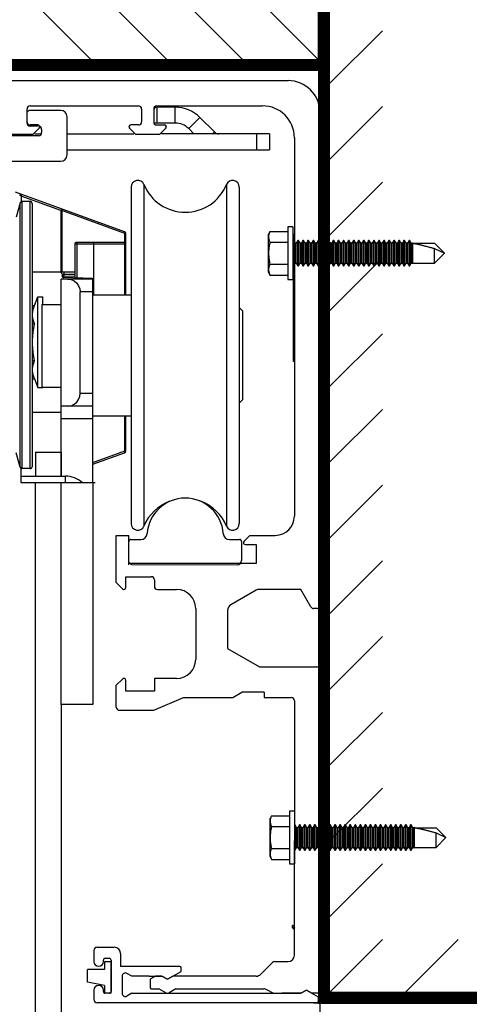
# Model space of a CAD drawing. Extents: x 38.8 to 73.8, y -26.6 to -4.6.
# Drawn here: x 60.4 to 61.8, y -10.5 to -7.5 of the extents above; entities that cross this region are included whole.
import ezdxf

# ---------------------------------------------------------------- set-up
doc = ezdxf.new("R2010")
doc.units = 0
doc.header["$MEASUREMENT"] = 0
doc.layers.get('0').update_dxf_attribs({"linetype": 'CONTINUOUS'})
doc.layers.get('DEFPOINTS').update_dxf_attribs({"linetype": 'CONTINUOUS'})
for name, color, linetype in [('JTBE', 7, 'CONTINUOUS'), ('NOTES', 6, 'CONTINUOUS'), ('OFPVT', 7, 'CONTINUOUS'), ('TRIMCAP', 1, 'CONTINUOUS'), ('vinyl', 2, 'CONTINUOUS')]:
    doc.layers.add(name, color=color, linetype=linetype)
doc.dimstyles.get("Standard").update_dxf_attribs({"dimtxt": 0.18, "dimasz": 0.18, "dimexe": 0.18, "dimexo": 0.0625, "dimgap": 0.09, "dimtad": 0, "dimtih": 1, "dimtoh": 1, "dimdec": 4, "dimzin": 0, "dimdsep": 46, "dimtxsty": 'Standard', "dimcen": 0.09, "dimadec": 0, "dimazin": 0, "dimtfac": 1, "dimtdec": 4, "dimtofl": 0, "dimtmove": 2, "dimatfit": 3, "dimfxl": 0, "dimtolj": 1, "dimtzin": 0, "dimarcsym": 0})

# ---------------------------------------------------------------- blocks, each defined once
blk = doc.blocks.new('_OBLIQUE')
at = {"color": 0, "linetype": 'ByBlock'}
blk.add_line((-0.5, -0.5), (0.5, 0.5), dxfattribs=at)
blk = doc.blocks.new('*D25')
at = {"layer": 'DEFPOINTS', "color": 0}
for p in [(58.4422, -6.7569), (61.335, -7.7775), (58.4422, -7.9358)]:
    blk.add_point(p, dxfattribs=at)
at = {"layer": 'NOTES', "color": 0, "lineweight": -2}
for p, q in [((58.4422, -7.8733), (58.4422, -6.5769)), ((61.335, -7.715), (61.335, -6.5769)), ((58.4422, -6.7569), (59.2243, -6.7569)), ((61.335, -6.7569), (60.6043, -6.7569))]:
    blk.add_line(p, q, dxfattribs=at)
at = {"layer": 'NOTES', "color": 0, "lineweight": -2, "xscale": 0.18, "yscale": 0.18, "zscale": 0.18, "rotation": 180}
blk.add_blockref('_OBLIQUE', (58.4422, -6.7569), dxfattribs=at)
at = {"layer": 'NOTES', "color": 0, "lineweight": -2, "xscale": 0.18, "yscale": 0.18, "zscale": 0.18}
blk.add_blockref('_OBLIQUE', (61.335, -6.7569), dxfattribs=at)
at = {"layer": 'NOTES', "color": 0, "insert": (59.9143, -6.7569), "char_height": 0.18, "attachment_point": 5}
blk.add_mtext('\\A1;5 13/16"\\P(147.6)', dxfattribs=at)
blk = doc.blocks.new('A$C652E6646')
at = {"layer": 'vinyl'}
for p, q in [((0, 0.147), (0, 0.107)), ((0, 0.147), (0.195, 0.147)), ((0.195, 0.147), (0.195, 0.107)), ((0.0475, 0.107), (0, 0.107)), ((0.0475, 0.107), (0.0689, 0)), ((0.1475, 0.107), (0.1475, 0)), ((0.195, 0.107), (0.1475, 0.107)), ((0.0689, 0), (0.1475, 0))]:
    blk.add_line(p, q, dxfattribs=at)
blk = doc.blocks.new('WALLDET')
at = {"layer": 'JTBE'}
for p, q in [((0.0148, 0.0147), (0.1806, 0.1805)), ((0.2492, 0.0147), (0.4149, 0.1805)), ((0.4836, 0.0147), (0.6493, 0.1805)), ((0.7179, 0.0147), (0.8837, 0.1805))]:
    blk.add_line(p, q, dxfattribs=at)
at = {"layer": 'JTBE', "const_width": 0.0375}
blk.add_lwpolyline([(0, 1.2793), (0, 0), (4.7122, 0)], dxfattribs=at)
blk = doc.blocks.new('A$C1D6B6934')
at = {"layer": 'NOTES', "xscale": -1}
blk.add_blockref('WALLDET', (4.8681, 0.0188), dxfattribs=at)
blk = doc.blocks.new('A$C76044D2A')
at = {"color": 7, "linetype": 'Continuous'}
for p, q in [((0.135, 2.11), (-0.001, 1.82)), ((0.135, 2.11), (1.919, 2.11)), ((1.919, 2.545), (1.919, -2.655)), ((2.399, 2.545), (1.919, 2.545)), ((2.399, 2.545), (2.399, -2.655)), ((-0.001, 1.569), (-0.001, 1.82)), ((-0.001, -0.055), (-0.001, 1.569)), ((0.135, 1.028), (1.919, 1.028)), ((2.462, 1.195), (2.399, 1.195)), ((2.462, -0.055), (2.462, 1.195)), ((2.618, 0.925), (2.462, 1.195)), ((2.899, 1.195), (2.743, 0.925)), ((2.899, -0.055), (2.899, 1.195)), ((2.962, 1.195), (2.899, 1.195)), ((2.962, -0.055), (2.962, 1.195)), ((3.118, 0.925), (2.962, 1.195)), ((3.399, 1.195), (3.243, 0.925)), ((3.399, -0.055), (3.399, 1.195)), ((3.462, 1.195), (3.399, 1.195)), ((3.462, -0.055), (3.462, 1.195)), ((3.618, 0.925), (3.462, 1.195)), ((3.899, 1.195), (3.743, 0.925)), ((3.899, -0.055), (3.899, 1.195)), ((3.962, 1.195), (3.899, 1.195)), ((3.962, -0.055), (3.962, 1.195)), ((4.118, 0.925), (3.962, 1.195)), ((4.399, 1.195), (4.243, 0.925)), ((4.399, -0.055), (4.399, 1.195)), ((4.462, 1.195), (4.399, 1.195)), ((4.462, -0.055), (4.462, 1.195)), ((4.618, 0.925), (4.462, 1.195)), ((4.899, 1.195), (4.743, 0.925)), ((4.899, -0.055), (4.899, 1.195)), ((4.962, 1.195), (4.899, 1.195)), ((4.962, -0.055), (4.962, 1.195)), ((5.118, 0.925), (4.962, 1.195)), ((5.399, 1.195), (5.243, 0.925)), ((5.399, -0.055), (5.399, 1.195)), ((5.462, 1.195), (5.399, 1.195)), ((5.462, -0.055), (5.462, 1.195)), ((5.618, 0.925), (5.462, 1.195)), ((5.899, 1.195), (5.743, 0.925)), ((5.899, -0.055), (5.899, 1.195)), ((5.962, 1.195), (5.899, 1.195)), ((5.962, -0.055), (5.962, 1.195)), ((6.118, 0.925), (5.962, 1.195)), ((6.399, 1.195), (6.243, 0.925)), ((6.399, -0.055), (6.399, 1.195)), ((6.462, 1.195), (6.399, 1.195)), ((6.462, -0.055), (6.462, 1.195)), ((6.618, 0.925), (6.462, 1.195)), ((6.899, 1.195), (6.743, 0.925)), ((6.962, 1.195), (6.899, 1.195)), ((6.899, -0.055), (6.899, 1.195)), ((6.962, -0.055), (6.962, 1.195)), ((7.118, 0.925), (6.962, 1.195)), ((7.399, 1.195), (7.243, 0.925)), ((7.399, -0.055), (7.399, 1.195)), ((7.462, 1.195), (7.399, 1.195)), ((7.462, -0.055), (7.462, 1.195)), ((7.618, 0.925), (7.462, 1.195)), ((7.899, 1.195), (7.743, 0.925)), ((7.899, -0.055), (7.899, 1.195)), ((7.962, 1.195), (7.899, 1.195)), ((8.118, 0.925), (7.962, 1.195)), ((7.962, -0.055), (7.962, 1.195)), ((8.399, 1.195), (8.243, 0.925)), ((8.399, -0.055), (8.399, 1.195)), ((8.462, 1.195), (8.399, 1.195)), ((8.462, -0.055), (8.462, 1.195)), ((8.618, 0.925), (8.462, 1.195)), ((8.899, 1.195), (8.743, 0.925)), ((8.899, -0.055), (8.899, 1.195)), ((8.962, 1.195), (8.899, 1.195)), ((9.118, 0.925), (8.962, 1.195)), ((8.962, -0.055), (8.962, 1.195)), ((9.399, 1.195), (9.243, 0.925)), ((9.399, -0.055), (9.399, 1.195)), ((9.462, 1.195), (9.399, 1.195)), ((9.462, -0.055), (9.462, 1.195)), ((9.618, 0.925), (9.462, 1.195)), ((9.899, 1.195), (9.743, 0.925)), ((9.899, -0.055), (9.899, 1.195)), ((9.962, 1.195), (9.899, 1.195)), ((9.962, -0.055), (9.962, 1.195)), ((10.118, 0.925), (9.962, 1.195)), ((10.399, 1.195), (10.243, 0.925)), ((10.399, -0.055), (10.399, 1.195)), ((10.462, 1.195), (10.399, 1.195)), ((10.462, -0.055), (10.462, 1.195)), ((10.618, 0.925), (10.462, 1.195)), ((10.899, 1.195), (10.743, 0.925)), ((10.899, -0.055), (10.899, 1.195)), ((10.962, 1.195), (10.899, 1.195)), ((10.962, -0.055), (10.962, 1.195)), ((11.118, 0.925), (10.962, 1.195)), ((11.399, 1.195), (11.243, 0.925)), ((11.399, -0.055), (11.399, 1.195)), ((11.462, 1.195), (11.399, 1.195)), ((11.462, -0.055), (11.462, 1.195)), ((11.618, 0.925), (11.462, 1.195)), ((11.899, 1.195), (11.743, 0.925)), ((11.899, -0.055), (11.899, 1.195)), ((11.962, 1.195), (11.899, 1.195)), ((11.962, -0.055), (11.962, 1.195)), ((12.118, 0.925), (11.962, 1.195)), ((12.399, 1.195), (12.243, 0.925)), ((12.399, -0.055), (12.399, 1.195)), ((12.462, 1.195), (12.399, 1.195)), ((12.462, -0.055), (12.462, 1.195)), ((12.618, 0.925), (12.462, 1.195)), ((12.899, 1.195), (12.743, 0.925)), ((12.899, -0.055), (12.899, 1.195)), ((12.962, 1.195), (12.899, 1.195)), ((12.962, -0.055), (12.962, 1.195)), ((13.118, 0.925), (12.962, 1.195)), ((13.399, 1.195), (13.243, 0.925)), ((13.399, -0.055), (13.399, 1.195)), ((13.462, 1.195), (13.399, 1.195)), ((13.462, -0.055), (13.462, 1.195)), ((13.618, 0.925), (13.462, 1.195)), ((13.899, 1.195), (13.743, 0.925)), ((13.899, -0.055), (13.899, 1.195)), ((13.962, 1.195), (13.899, 1.195)), ((13.962, -0.055), (13.962, 1.195)), ((14.118, 0.925), (13.962, 1.195)), ((14.274, 0.979), (14.243, 0.925)), ((14.274, -0.055), (14.274, 0.979)), ((2.743, 0.925), (2.618, 0.925)), ((2.618, -0.055), (2.618, 0.925)), ((2.743, -0.055), (2.743, 0.925)), ((3.118, -0.055), (3.118, 0.925)), ((3.243, 0.925), (3.118, 0.925)), ((3.243, -0.055), (3.243, 0.925)), ((3.743, 0.925), (3.618, 0.925)), ((3.618, -0.055), (3.618, 0.925)), ((3.743, -0.055), (3.743, 0.925)), ((4.118, -0.055), (4.118, 0.925)), ((4.243, 0.925), (4.118, 0.925)), ((4.243, -0.055), (4.243, 0.925)), ((4.618, -0.055), (4.618, 0.925)), ((4.743, 0.925), (4.618, 0.925)), ((4.743, -0.055), (4.743, 0.925)), ((5.118, -0.055), (5.118, 0.925)), ((5.243, 0.925), (5.118, 0.925)), ((5.243, -0.055), (5.243, 0.925)), ((5.618, -0.055), (5.618, 0.925)), ((5.743, 0.925), (5.618, 0.925)), ((5.743, -0.055), (5.743, 0.925)), ((6.118, -0.055), (6.118, 0.925)), ((6.243, 0.925), (6.118, 0.925)), ((6.243, -0.055), (6.243, 0.925)), ((6.618, -0.055), (6.618, 0.925)), ((6.743, 0.925), (6.618, 0.925)), ((6.743, -0.055), (6.743, 0.925)), ((7.118, -0.055), (7.118, 0.925)), ((7.243, 0.925), (7.118, 0.925)), ((7.243, -0.055), (7.243, 0.925)), ((7.618, -0.055), (7.618, 0.925)), ((7.743, 0.925), (7.618, 0.925)), ((7.743, -0.055), (7.743, 0.925)), ((8.118, -0.055), (8.118, 0.925)), ((8.243, 0.925), (8.118, 0.925)), ((8.243, -0.055), (8.243, 0.925)), ((8.618, -0.055), (8.618, 0.925)), ((8.743, 0.925), (8.618, 0.925)), ((8.743, -0.055), (8.743, 0.925)), ((9.118, -0.055), (9.118, 0.925)), ((9.243, 0.925), (9.118, 0.925)), ((9.243, -0.055), (9.243, 0.925)), ((9.618, -0.055), (9.618, 0.925)), ((9.743, 0.925), (9.618, 0.925)), ((9.743, -0.055), (9.743, 0.925)), ((10.243, 0.925), (10.118, 0.925)), ((10.118, -0.055), (10.118, 0.925)), ((10.243, -0.055), (10.243, 0.925)), ((10.618, -0.055), (10.618, 0.925)), ((10.743, 0.925), (10.618, 0.925)), ((10.743, -0.055), (10.743, 0.925)), ((11.243, 0.925), (11.118, 0.925)), ((11.118, -0.055), (11.118, 0.925)), ((11.243, -0.055), (11.243, 0.925)), ((11.618, -0.055), (11.618, 0.925)), ((11.743, 0.925), (11.618, 0.925)), ((11.743, -0.055), (11.743, 0.925)), ((12.118, -0.055), (12.118, 0.925)), ((12.243, 0.925), (12.118, 0.925)), ((12.243, -0.055), (12.243, 0.925)), ((12.618, -0.055), (12.618, 0.925)), ((12.743, 0.925), (12.618, 0.925)), ((12.743, -0.055), (12.743, 0.925)), ((13.118, -0.055), (13.118, 0.925)), ((13.243, 0.925), (13.118, 0.925)), ((13.243, -0.055), (13.243, 0.925)), ((13.618, -0.055), (13.618, 0.925)), ((13.743, 0.925), (13.618, 0.925)), ((13.743, -0.055), (13.743, 0.925)), ((14.118, -0.055), (14.118, 0.925)), ((14.243, 0.925), (14.118, 0.925)), ((14.243, -0.055), (14.243, 0.925)), ((14.274, 0.925), (16.42, 0.925)), ((16.42, 0.925), (17.399, -0.055)), ((16.42, -1.034), (16.42, 0.411)), ((16.42, 0.411), (17.399, -0.055)), ((-0.001, -1.678), (-0.001, -0.055)), ((2.462, -1.305), (2.462, -0.055)), ((2.618, -1.034), (2.618, -0.055)), ((2.743, -1.034), (2.743, -0.055)), ((2.899, -1.305), (2.899, -0.055)), ((2.962, -1.305), (2.962, -0.055)), ((3.118, -1.034), (3.118, -0.055)), ((3.243, -1.034), (3.243, -0.055)), ((3.399, -1.305), (3.399, -0.055)), ((3.462, -1.305), (3.462, -0.055)), ((3.618, -1.034), (3.618, -0.055)), ((3.743, -1.034), (3.743, -0.055)), ((3.899, -1.305), (3.899, -0.055)), ((3.962, -1.305), (3.962, -0.055)), ((4.118, -1.034), (4.118, -0.055)), ((4.243, -1.034), (4.243, -0.055)), ((4.399, -1.305), (4.399, -0.055)), ((4.462, -1.305), (4.462, -0.055)), ((4.618, -1.034), (4.618, -0.055)), ((4.743, -1.034), (4.743, -0.055)), ((4.899, -1.305), (4.899, -0.055)), ((4.962, -1.305), (4.962, -0.055)), ((5.118, -1.034), (5.118, -0.055)), ((5.243, -1.034), (5.243, -0.055)), ((5.399, -1.305), (5.399, -0.055)), ((5.462, -1.305), (5.462, -0.055)), ((5.618, -1.034), (5.618, -0.055)), ((5.743, -1.034), (5.743, -0.055)), ((5.899, -1.305), (5.899, -0.055)), ((5.962, -1.305), (5.962, -0.055)), ((6.118, -1.034), (6.118, -0.055)), ((6.243, -1.034), (6.243, -0.055)), ((6.399, -1.305), (6.399, -0.055)), ((6.462, -1.305), (6.462, -0.055)), ((6.618, -1.034), (6.618, -0.055)), ((6.743, -1.034), (6.743, -0.055)), ((6.899, -1.305), (6.899, -0.055)), ((6.962, -1.305), (6.962, -0.055)), ((7.118, -1.034), (7.118, -0.055)), ((7.243, -1.034), (7.243, -0.055)), ((7.399, -1.305), (7.399, -0.055)), ((7.462, -1.305), (7.462, -0.055)), ((7.618, -1.034), (7.618, -0.055)), ((7.743, -1.034), (7.743, -0.055)), ((7.899, -1.305), (7.899, -0.055)), ((7.962, -1.305), (7.962, -0.055)), ((8.118, -1.034), (8.118, -0.055)), ((8.243, -1.034), (8.243, -0.055)), ((8.399, -1.305), (8.399, -0.055)), ((8.462, -1.305), (8.462, -0.055)), ((8.618, -1.034), (8.618, -0.055)), ((8.743, -1.034), (8.743, -0.055)), ((8.899, -1.305), (8.899, -0.055)), ((8.962, -1.305), (8.962, -0.055)), ((9.118, -1.034), (9.118, -0.055)), ((9.243, -1.034), (9.243, -0.055)), ((9.399, -1.305), (9.399, -0.055)), ((9.462, -1.305), (9.462, -0.055)), ((9.618, -1.034), (9.618, -0.055)), ((9.743, -1.034), (9.743, -0.055)), ((9.899, -1.305), (9.899, -0.055)), ((9.962, -1.305), (9.962, -0.055)), ((10.118, -1.034), (10.118, -0.055)), ((10.243, -1.034), (10.243, -0.055)), ((10.399, -1.305), (10.399, -0.055)), ((10.462, -1.305), (10.462, -0.055)), ((10.618, -1.034), (10.618, -0.055)), ((10.743, -1.034), (10.743, -0.055)), ((10.899, -1.305), (10.899, -0.055)), ((10.962, -1.305), (10.962, -0.055)), ((11.118, -1.034), (11.118, -0.055)), ((11.243, -1.034), (11.243, -0.055)), ((11.399, -1.305), (11.399, -0.055)), ((11.462, -1.305), (11.462, -0.055)), ((11.618, -1.034), (11.618, -0.055)), ((11.743, -1.034), (11.743, -0.055)), ((11.899, -1.305), (11.899, -0.055)), ((11.962, -1.305), (11.962, -0.055)), ((12.118, -1.034), (12.118, -0.055)), ((12.243, -1.034), (12.243, -0.055)), ((12.399, -1.305), (12.399, -0.055)), ((12.462, -1.305), (12.462, -0.055)), ((12.618, -1.034), (12.618, -0.055)), ((12.743, -1.034), (12.743, -0.055)), ((12.899, -1.305), (12.899, -0.055)), ((12.962, -1.305), (12.962, -0.055)), ((13.118, -1.034), (13.118, -0.055)), ((13.243, -1.034), (13.243, -0.055)), ((13.399, -1.305), (13.399, -0.055)), ((13.462, -1.305), (13.462, -0.055)), ((13.618, -1.034), (13.618, -0.055)), ((13.743, -1.034), (13.743, -0.055)), ((13.899, -1.305), (13.899, -0.055)), ((13.962, -1.305), (13.962, -0.055)), ((14.118, -1.034), (14.118, -0.055)), ((14.243, -1.034), (14.243, -0.055)), ((14.274, -1.088), (14.274, -0.055)), ((16.42, -1.034), (17.399, -0.055)), ((-0.001, -1.93), (-0.001, -1.678)), ((-0.001, -1.93), (0.135, -2.22)), ((0.135, -1.137), (1.919, -1.137)), ((2.399, -1.305), (2.462, -1.305)), ((2.462, -1.305), (2.618, -1.034)), ((2.618, -1.034), (2.743, -1.034)), ((2.743, -1.034), (2.899, -1.305)), ((2.899, -1.305), (2.962, -1.305)), ((2.962, -1.305), (3.118, -1.034)), ((3.118, -1.034), (3.243, -1.034)), ((3.243, -1.034), (3.399, -1.305)), ((3.399, -1.305), (3.462, -1.305)), ((3.462, -1.305), (3.618, -1.034)), ((3.618, -1.034), (3.743, -1.034)), ((3.743, -1.034), (3.899, -1.305)), ((3.899, -1.305), (3.962, -1.305)), ((3.962, -1.305), (4.118, -1.034)), ((4.118, -1.034), (4.243, -1.034)), ((4.243, -1.034), (4.399, -1.305)), ((4.399, -1.305), (4.462, -1.305)), ((4.462, -1.305), (4.618, -1.034)), ((4.618, -1.034), (4.743, -1.034)), ((4.743, -1.034), (4.899, -1.305)), ((4.899, -1.305), (4.962, -1.305)), ((4.962, -1.305), (5.118, -1.034)), ((5.118, -1.034), (5.243, -1.034)), ((5.243, -1.034), (5.399, -1.305)), ((5.399, -1.305), (5.462, -1.305)), ((5.462, -1.305), (5.618, -1.034)), ((5.618, -1.034), (5.743, -1.034)), ((5.743, -1.034), (5.899, -1.305)), ((5.899, -1.305), (5.962, -1.305)), ((5.962, -1.305), (6.118, -1.034)), ((6.118, -1.034), (6.243, -1.034)), ((6.243, -1.034), (6.399, -1.305)), ((6.399, -1.305), (6.462, -1.305)), ((6.462, -1.305), (6.618, -1.034)), ((6.618, -1.034), (6.743, -1.034)), ((6.743, -1.034), (6.899, -1.305)), ((6.899, -1.305), (6.962, -1.305)), ((6.962, -1.305), (7.118, -1.034)), ((7.118, -1.034), (7.243, -1.034)), ((7.243, -1.034), (7.399, -1.305)), ((7.399, -1.305), (7.462, -1.305)), ((7.462, -1.305), (7.618, -1.034)), ((7.618, -1.034), (7.743, -1.034)), ((7.743, -1.034), (7.899, -1.305)), ((7.899, -1.305), (7.962, -1.305)), ((7.962, -1.305), (8.118, -1.034)), ((8.118, -1.034), (8.243, -1.034)), ((8.243, -1.034), (8.399, -1.305)), ((8.399, -1.305), (8.462, -1.305)), ((8.462, -1.305), (8.618, -1.034)), ((8.618, -1.034), (8.743, -1.034)), ((8.743, -1.034), (8.899, -1.305)), ((8.899, -1.305), (8.962, -1.305)), ((8.962, -1.305), (9.118, -1.034)), ((9.118, -1.034), (9.243, -1.034)), ((9.243, -1.034), (9.399, -1.305)), ((9.399, -1.305), (9.462, -1.305)), ((9.462, -1.305), (9.618, -1.034)), ((9.618, -1.034), (9.743, -1.034)), ((9.743, -1.034), (9.899, -1.305)), ((9.899, -1.305), (9.962, -1.305)), ((9.962, -1.305), (10.118, -1.034)), ((10.118, -1.034), (10.243, -1.034)), ((10.243, -1.034), (10.399, -1.305)), ((10.399, -1.305), (10.462, -1.305)), ((10.462, -1.305), (10.618, -1.034)), ((10.618, -1.034), (10.743, -1.034)), ((10.743, -1.034), (10.899, -1.305)), ((10.899, -1.305), (10.962, -1.305)), ((10.962, -1.305), (11.118, -1.034)), ((11.118, -1.034), (11.243, -1.034)), ((11.243, -1.034), (11.399, -1.305)), ((11.399, -1.305), (11.462, -1.305)), ((11.462, -1.305), (11.618, -1.034)), ((11.618, -1.034), (11.743, -1.034)), ((11.743, -1.034), (11.899, -1.305)), ((11.899, -1.305), (11.962, -1.305)), ((11.962, -1.305), (12.118, -1.034)), ((12.118, -1.034), (12.243, -1.034)), ((12.243, -1.034), (12.399, -1.305)), ((12.399, -1.305), (12.462, -1.305)), ((12.462, -1.305), (12.618, -1.034)), ((12.618, -1.034), (12.743, -1.034)), ((12.743, -1.034), (12.899, -1.305)), ((12.899, -1.305), (12.962, -1.305)), ((12.962, -1.305), (13.118, -1.034)), ((13.118, -1.034), (13.243, -1.034)), ((13.243, -1.034), (13.399, -1.305)), ((13.399, -1.305), (13.462, -1.305)), ((13.462, -1.305), (13.618, -1.034)), ((13.618, -1.034), (13.743, -1.034)), ((13.743, -1.034), (13.899, -1.305)), ((13.899, -1.305), (13.962, -1.305)), ((13.962, -1.305), (14.118, -1.034)), ((14.118, -1.034), (14.243, -1.034)), ((14.243, -1.034), (14.274, -1.088)), ((14.274, -1.034), (16.42, -1.034)), ((0.135, -2.22), (1.919, -2.22)), ((1.919, -2.655), (2.399, -2.655))]:
    blk.add_line(p, q, dxfattribs=at)
at = {"color": 7, "linetype": 'Continuous', "flags": 128}
for points in [[(0.135, 2.11), (0.105, 2.044), (0.079, 1.978), (0.063, 1.933), (0.049, 1.888), (0.036, 1.843), (0.025, 1.798), (0.016, 1.752), (0.009, 1.707), (0.003, 1.661), (0, 1.615), (-0.001, 1.569)], [(-0.001, 1.569), (0, 1.527), (0.003, 1.485), (0.007, 1.443), (0.013, 1.401), (0.021, 1.359), (0.03, 1.317), (0.043, 1.269), (0.058, 1.22), (0.074, 1.172), (0.093, 1.124), (0.113, 1.076), (0.135, 1.028)], [(0.135, 1.028), (0.111, 0.921), (0.088, 0.813), (0.068, 0.705), (0.051, 0.597), (0.035, 0.489), (0.023, 0.381), (0.013, 0.273), (0.005, 0.164), (0.001, 0.055), (-0.001, -0.055)], [(14.274, 0.925), (14.29, 0.924), (14.309, 0.923), (14.329, 0.922), (14.352, 0.919), (14.377, 0.916), (14.403, 0.913), (14.432, 0.908), (14.463, 0.903), (14.496, 0.898), (14.531, 0.891), (14.567, 0.884), (14.606, 0.877), (14.647, 0.868), (14.69, 0.859), (14.734, 0.85), (14.78, 0.84), (14.828, 0.829), (14.878, 0.818), (14.93, 0.806), (14.983, 0.793), (15.038, 0.78), (15.095, 0.766), (15.153, 0.752), (15.212, 0.737), (15.274, 0.722), (15.336, 0.706), (15.4, 0.689), (15.466, 0.672), (15.533, 0.655), (15.601, 0.637), (15.67, 0.619), (15.74, 0.6), (15.812, 0.581), (15.885, 0.561), (15.958, 0.541), (16.033, 0.52), (16.109, 0.499), (16.185, 0.478), (16.263, 0.456), (16.341, 0.434), (16.42, 0.411)], [(-0.001, -0.055), (0.001, -0.156), (0.004, -0.257), (0.011, -0.359), (0.019, -0.46), (0.031, -0.561), (0.044, -0.663), (0.06, -0.764), (0.077, -0.865), (0.104, -1.001), (0.135, -1.137)], [(0.135, -1.137), (0.105, -1.203), (0.079, -1.27), (0.063, -1.315), (0.049, -1.359), (0.036, -1.404), (0.025, -1.45), (0.016, -1.495), (0.009, -1.541), (0.003, -1.587), (0, -1.633), (-0.001, -1.678)], [(-0.001, -1.678), (0, -1.72), (0.003, -1.762), (0.007, -1.804), (0.013, -1.846), (0.021, -1.888), (0.03, -1.93), (0.043, -1.979), (0.058, -2.027), (0.074, -2.076), (0.093, -2.124), (0.113, -2.172), (0.135, -2.22)]]:
    blk.add_lwpolyline(points, dxfattribs=at)

msp = doc.modelspace()

# ---------------------------------------------------------------- linework, layer by layer
for p, q in [((59.3369803, -7.6790686), (61.2365828, -7.6790686)), ((60.4294978, -7.8065435), (60.4294978, -7.7671112)), ((60.4393403, -7.7572687), (60.7739853, -7.7572687)), ((60.7838278, -7.7671112), (60.7838278, -7.8065435)), ((60.8212293, -7.7672773), (60.8212293, -7.8067096)), ((60.8310718, -7.7574348), (61.1578428, -7.7574348)), ((60.8876397, -7.761364), (60.8310925, -7.761364)), ((60.8310925, -7.761364), (60.8310925, -7.8105764)), ((60.8876397, -7.8105764), (60.8876397, -7.761364)), ((60.4295193, -7.810472), (60.4302685, -7.7772619)), ((60.5338496, -7.771186), (60.4393618, -7.771186)), ((60.5535345, -7.9089807), (60.5535345, -7.790871)), ((60.82125, -7.7712059), (60.82125, -7.8106381)), ((60.9293978, -7.8278732), (60.9641962, -7.7930747)), ((61.3350078, -9.3030811), (61.3350078, -7.7774936)), ((60.4629623, -7.816386), (60.4393403, -7.816386)), ((60.4629837, -7.8203145), (60.4393618, -7.8203145)), ((60.4472143, -7.8463911), (60.4671381, -7.8264673)), ((60.4747947, -7.8302409), (60.4747947, -7.8400834)), ((60.7461875, -7.8264673), (60.7661113, -7.8463911)), ((60.7739853, -7.816386), (60.7503633, -7.816386)), ((60.8876397, -7.8105764), (60.82125, -7.8105764)), ((60.8310718, -7.8165521), (60.8546938, -7.8165521)), ((60.8588696, -7.8266334), (60.839112, -7.8463911)), ((60.9454053, -7.8438806), (60.9293978, -7.8278732)), ((60.4472143, -7.8463911), (60.3724113, -7.8463911)), ((60.4472357, -7.8503195), (60.3724329, -7.8503195)), ((60.4649522, -7.8499258), (60.4476294, -7.8499258)), ((60.839112, -7.8463911), (60.7661113, -7.8463911)), ((61.0034709, -7.8438806), (61.0092365, -7.838115)), ((61.139494, -7.8438806), (61.139494, -7.893093)), ((61.1788639, -7.8438806), (61.1788639, -7.893093)), ((61.2562678, -7.8558598), (61.2562678, -9.0274911)), ((60.5535345, -7.893093), (61.1788639, -7.893093)), ((60.2877876, -7.9286657), (60.5338496, -7.9286657)), ((60.7513684, -8.0087854), (60.7513684, -9.0501159)), ((60.7911695, -8.0009533), (60.7911695, -9.057948)), ((61.0462115, -8.0009533), (61.0462115, -9.057948)), ((61.0860127, -8.0087854), (61.0860127, -9.0501159)), ((60.7307505, -8.146903), (60.3941648, -8.0243959)), ((60.4118028, -8.0371001), (60.4058973, -8.0328012)), ((60.4118028, -8.0371001), (60.4138226, -8.0315507)), ((60.5340341, -8.0815886), (60.4118028, -8.0371001)), ((60.4118028, -8.0371001), (60.4118028, -8.053531)), ((60.407926, -8.0575028), (60.3960548, -8.1018067)), ((60.407926, -8.8755171), (60.407926, -8.0575028)), ((60.4393618, -8.0531258), (60.4136303, -8.0531258)), ((60.4136303, -8.0531258), (60.4136303, -8.8798942)), ((60.4393618, -8.8798942), (60.4393618, -8.0531258)), ((60.4452672, -8.0590313), (60.4452672, -8.8739887)), ((60.5360539, -8.0760393), (60.5340341, -8.0815886)), ((60.5340341, -8.0815886), (60.5373037, -8.0815886)), ((60.5340341, -8.0815886), (60.5340341, -8.2723395)), ((60.5373037, -8.0815886), (60.5373037, -8.2723395)), ((60.7320003, -8.1524524), (60.5373037, -8.0815886)), ((60.7320003, -8.1809506), (60.7320003, -8.1524524)), ((60.7346362, -8.1524524), (60.7320003, -8.1524524)), ((60.7346362, -8.3424436), (60.7346362, -8.1524524)), ((61.2562876, -8.1550624), (61.2523506, -8.1550624)), ((61.2523506, -8.1550624), (61.2523506, -8.5487616)), ((60.5771565, -8.1857316), (60.5771565, -8.2842583)), ((60.7346362, -8.1857316), (60.5771565, -8.1857316)), ((60.583062, -8.1798261), (60.583062, -8.2901674)), ((60.7287307, -8.1798261), (60.583062, -8.1798261)), ((60.6362114, -8.3424436), (60.6362114, -8.1857316)), ((60.732476, -8.3424436), (60.732476, -8.1857316)), ((60.5771565, -8.2723395), (60.4452672, -8.2723395)), ((60.5377866, -8.278245), (60.5377866, -8.2828845)), ((60.5377866, -8.278245), (60.5771565, -8.278245)), ((60.5377866, -8.2828845), (60.543692, -8.2828845)), ((60.5434859, -8.2887864), (60.543692, -8.2828845)), ((60.543692, -8.2723395), (60.543692, -8.2828845)), ((60.543692, -8.2828845), (60.5771636, -8.2840534)), ((60.6332586, -8.2932312), (60.5348338, -8.2932312)), ((60.630512, -8.2918244), (60.5434859, -8.2887864)), ((60.6332586, -8.9231499), (60.6332586, -8.2932312)), ((60.4526472, -8.3752219), (60.4629837, -8.3485193)), ((60.4629837, -8.3485193), (60.4787317, -8.3485193)), ((60.4629837, -8.6292268), (60.4629837, -8.3485193)), ((60.4787317, -8.371971), (60.4787317, -8.3485193)), ((60.5938887, -8.6475604), (60.5938887, -8.3326011)), ((60.6332586, -8.3326011), (60.5938887, -8.3326011)), ((60.6332586, -8.3424436), (60.7513684, -8.3424436)), ((60.4452672, -8.3752219), (60.4526472, -8.3752219)), ((60.4757789, -8.371971), (60.5348338, -8.371971)), ((60.4757789, -8.371971), (60.4757789, -8.6278755)), ((61.0958552, -8.391656), (61.0860127, -8.3818135)), ((61.0958552, -8.391656), (61.0958552, -8.6672454)), ((60.4452672, -8.4320475), (60.4526472, -8.4320475)), ((60.4452672, -8.5456986), (60.4526472, -8.5456986)), ((61.2562876, -8.5487616), (61.2523506, -8.5487616)), ((60.4452672, -8.6025242), (60.4526472, -8.6025242)), ((60.4526472, -8.6025242), (60.4629837, -8.6292268)), ((60.4629837, -8.6292278), (60.4787317, -8.6292278)), ((60.4757789, -8.6278755), (60.5348338, -8.6278755)), ((60.4787317, -8.6278755), (60.4787317, -8.6292268)), ((60.6332586, -8.6475604), (60.5938887, -8.6475604)), ((61.0958552, -8.6672454), (61.0860127, -8.6770879)), ((60.4452672, -8.7054076), (60.5348338, -8.7054076)), ((60.6332586, -8.6869304), (60.5348338, -8.6869304)), ((60.6332586, -8.7263003), (60.5348338, -8.7263003)), ((60.6332586, -8.7164578), (60.7513684, -8.7164578)), ((60.732476, -8.8252947), (60.732476, -8.7164578)), ((60.7346362, -8.8252947), (60.7346362, -8.7164578)), ((60.407926, -8.8755171), (60.3960548, -8.8312133)), ((60.456094, -8.8286621), (60.5348338, -8.8286621)), ((60.456094, -8.8286621), (60.456094, -8.9034649)), ((60.5348338, -8.8286621), (60.5348338, -8.9034649)), ((60.6332586, -8.8614069), (60.732476, -8.8252947)), ((60.6332586, -8.8663282), (60.7307505, -8.8308441)), ((60.7346362, -8.8252947), (60.732476, -8.8252947)), ((60.4118028, -8.9034649), (60.4118028, -8.879489)), ((60.4393618, -8.8798942), (60.4136303, -8.8798942)), ((60.4108186, -8.9034649), (60.5486133, -8.9034649)), ((60.4108186, -8.9034649), (60.4108186, -8.9231499)), ((60.4108186, -8.9231499), (60.6397547, -8.9231499)), ((60.456094, -9.7572729), (60.456094, -8.9231499)), ((60.5348338, -9.6103678), (60.5348338, -8.9231499)), ((60.5486133, -8.9231499), (60.5486133, -8.9034649)), ((60.6332586, -8.9231499), (60.6332586, -9.6103678)), ((60.7050878, -9.0865461), (60.7444578, -9.0865461)), ((60.7050878, -9.2326927), (60.7050878, -9.0865461)), ((60.7444578, -9.1741443), (60.7444578, -9.0865461)), ((60.7444786, -9.1780701), (60.7444786, -9.0904721)), ((60.7503841, -9.0993303), (60.7812478, -9.0993303)), ((61.0561333, -9.0993303), (61.086997, -9.0993303)), ((61.0929024, -9.1052358), (61.0929024, -9.1642907)), ((61.1189794, -9.0865461), (61.1005175, -9.105008)), ((61.1189794, -9.0865461), (61.1972128, -9.0865461)), ((61.1046933, -9.1150893), (61.1381578, -9.1150893)), ((61.1381578, -9.1150893), (61.1381578, -9.1741443)), ((61.1381578, -9.1741443), (60.7444578, -9.1741443)), ((60.752273, -9.1767025), (61.079123, -9.1780701)), ((60.7050878, -9.2326927), (60.724534, -9.2521389)), ((60.7346153, -9.2479631), (60.7346153, -9.2144986)), ((60.7346153, -9.2144986), (60.8133553, -9.2144986)), ((60.8231978, -9.2243411), (60.8231978, -9.2440261)), ((60.8330403, -9.2538686), (60.8920953, -9.2538686)), ((61.1381578, -9.2565059), (61.0594178, -9.3019664)), ((61.2759528, -9.2538686), (61.1480003, -9.2538686)), ((61.307207, -9.3080023), (61.2759528, -9.2538686)), ((60.9511503, -9.3129236), (60.9511503, -9.4704036)), ((61.0495753, -9.3190142), (61.0495753, -9.4364519)), ((61.3251653, -9.3129236), (61.3157308, -9.3129236)), ((61.0495753, -9.4364519), (61.1480003, -9.4932776)), ((61.1480003, -9.4932776), (61.3251653, -9.4932776)), ((61.3350078, -9.5031201), (61.3350078, -10.5038667)), ((60.724534, -9.5311883), (60.7050878, -9.5506345)), ((60.7346153, -9.5688286), (60.7346153, -9.5353641)), ((60.8231978, -9.5294586), (60.8231978, -9.5688286)), ((60.8920953, -9.5294586), (60.8231978, -9.5294586)), ((60.7050878, -9.6180411), (60.7050878, -9.5506345)), ((60.8231978, -9.5688286), (60.7346153, -9.5688286)), ((60.8214554, -9.6278836), (60.9132895, -9.5885136)), ((60.9132895, -9.5885136), (61.0656779, -9.5885136)), ((61.0656779, -9.5885136), (61.0941554, -9.5720172)), ((61.1625557, -9.5720172), (61.0941554, -9.5720172)), ((61.1625557, -9.5720172), (61.1625557, -9.5885136)), ((61.1625557, -9.5885136), (61.2464253, -9.5885136)), ((61.2562678, -9.5983561), (61.2562678, -10.011355)), ((60.5348338, -9.6103678), (60.5348338, -10.8463705)), ((60.6332586, -9.6103678), (60.5348338, -9.6103678)), ((60.7149303, -9.6278836), (60.8214554, -9.6278836)), ((60.456094, -10.7901923), (60.456094, -9.7572729)), ((61.2562678, -10.011355), (61.2621733, -10.0215836)), ((61.2621733, -10.0215836), (61.2562678, -10.0318122)), ((61.2562678, -10.3862014), (61.2562678, -10.0318122)), ((61.2538965, -10.2951731), (61.2545918, -10.2957829)), ((61.255136, -10.2964277), (61.2545628, -10.2957533)), ((61.1952443, -10.4058864), (61.2365828, -10.4058864)), ((61.1962427, -10.4058864), (61.2365828, -10.4058864)), ((60.826979, -10.4507171), (60.8099313, -10.4605596)), ((60.846664, -10.4507171), (60.826979, -10.4507171)), ((60.8637117, -10.4605596), (60.846664, -10.4507171)), ((60.8807594, -10.4507171), (60.8637117, -10.4605596)), ((61.138183, -10.4507171), (60.8807594, -10.4507171)), ((60.8099313, -10.4605596), (60.8099313, -10.4862155)), ((60.8138683, -10.4901525), (60.8375055, -10.4901525)), ((60.8587904, -10.5024414), (60.8375055, -10.4901525)), ((60.8899179, -10.4901525), (60.8686329, -10.5024414)), ((60.8899179, -10.4901525), (61.161736, -10.4901525)), ((61.1907643, -10.5038667), (61.1715785, -10.4927898)), ((61.2763251, -10.5038667), (61.2172701, -10.5038667)), ((61.2933728, -10.4940242), (61.2763251, -10.5038667)), ((61.3104205, -10.5038667), (61.2933728, -10.4940242)), ((61.3350078, -10.5038667), (61.3104205, -10.5038667))]:
    msp.add_line(p, q)
at = {"color": 3}
for p, q in [((61.0092365, -7.838115), (60.9641962, -7.7930747)), ((60.4536747, -7.8438806), (60.474025, -7.8438806)), ((60.5535345, -7.8438806), (60.7596931, -7.8438806)), ((61.1788639, -7.8438806), (60.8455715, -7.8438806)), ((60.5348338, -8.9034649), (60.5348338, -8.2932312))]:
    msp.add_line(p, q, dxfattribs=at)
at = {"color": 9}
for p, q in [((61.2506714, -10.2999043), (61.2506714, -10.3009919)), ((61.2506714, -10.2999043), (61.2562678, -10.2999043)), ((61.2506714, -10.3009919), (61.2562678, -10.3009919))]:
    msp.add_line(p, q, dxfattribs=at)
for points in [[(60.5360539, -8.0760393), (60.5369225, -8.0767189), (60.5374614, -8.0779807), (60.5375937, -8.0796711), (60.5373037, -8.0815886)], [(60.7307505, -8.146903), (60.731626, -8.1475922), (60.7321602, -8.1488543), (60.7322901, -8.1505407), (60.7320003, -8.1524524)], [(60.6340991, -8.1798261), (60.6348839, -8.1802488), (60.6355677, -8.181487), (60.6360402, -8.1834026), (60.6362114, -8.1857316)], [(60.7287307, -8.1798261), (60.730164, -8.1802756), (60.731379, -8.1815558), (60.7321909, -8.1834716), (60.732476, -8.1857316)], [(60.5545188, -8.2932312), (60.56579, -8.2948791), (60.5754698, -8.2992687), (60.5833843, -8.3058285), (60.5892051, -8.3139772), (60.5927874, -8.3233543), (60.5938887, -8.3326011)], [(60.4526472, -8.4320475), (60.450362, -8.4255557), (60.4486272, -8.4192589), (60.4474391, -8.4130152), (60.4468301, -8.4067632), (60.4468303, -8.4005002), (60.4474399, -8.3942485), (60.4486284, -8.3880056), (60.4503626, -8.3817118), (60.4526472, -8.3752219)], [(60.4526472, -8.5456986), (60.4503677, -8.532751), (60.4486308, -8.5201523), (60.4474407, -8.5076564), (60.4468304, -8.4951443), (60.4468301, -8.4826125), (60.4474397, -8.4701043), (60.4486285, -8.4576142), (60.4503631, -8.4450238), (60.4526472, -8.4320475)], [(60.4526472, -8.6025242), (60.4503614, -8.5960304), (60.4486263, -8.5897318), (60.4474384, -8.583487), (60.4468298, -8.5772351), (60.4468306, -8.5709721), (60.4474409, -8.5647187), (60.4486306, -8.5584727), (60.4503669, -8.552175), (60.4526472, -8.5456986)], [(60.5545188, -8.6869304), (60.56579, -8.6852824), (60.5754698, -8.6808928), (60.5833843, -8.674333), (60.5892051, -8.6661843), (60.5927874, -8.6568072), (60.5938887, -8.6475604)], [(60.7307505, -8.8308441), (60.7317583, -8.8301228), (60.7324256, -8.8288535), (60.7326742, -8.8271809), (60.732476, -8.8252947)], [(61.2562678, -10.2999043), (61.2561701, -10.2988344), (61.2558972, -10.2978452), (61.2554614, -10.2969254), (61.2548934, -10.2961169), (61.2542032, -10.2954185), (61.2534034, -10.294842), (61.2524883, -10.2943948), (61.251523, -10.294114), (61.2504654, -10.2939997)], [(61.2504654, -10.2939997), (61.25143, -10.2940961), (61.2523211, -10.2943331), (61.2531738, -10.294711)], [(61.2538965, -10.2951731), (61.2531389, -10.2946923), (61.2522993, -10.2943255)], [(61.2562678, -10.3009919), (61.2562142, -10.3017863), (61.2560582, -10.3025513), (61.2558067, -10.3032796), (61.2554661, -10.3039629), (61.2550418, -10.3045944), (61.2545381, -10.3051677)], [(61.2545381, -10.3051677), (61.2551558, -10.3044412), (61.2556384, -10.3036448), (61.2559861, -10.3027943), (61.2561966, -10.3019061), (61.2562678, -10.3009919)]]:
    msp.add_lwpolyline(points)
for points in [[(61.2506714, -10.2999043), (61.2506865, -10.2985962), (61.2506855, -10.297353), (61.2506684, -10.2962367), (61.2506361, -10.2953027), (61.2505894, -10.2945883), (61.250532, -10.2941511), (61.2504654, -10.2939997)], [(61.2506714, -10.3009919), (61.251559, -10.3018893), (61.2524036, -10.3027579), (61.2531498, -10.3035415), (61.2537618, -10.3042024), (61.2542043, -10.3047018), (61.2544703, -10.305032), (61.2545381, -10.3051678)]]:
    msp.add_lwpolyline(points, dxfattribs=at)
for centre, radius, start, end in [((61.2365828, -7.7774936), 0.098425, 0, 90), ((60.4393403, -7.7671112), 0.0098425, 90, 180), ((60.7739853, -7.7671112), 0.0098425, 0, 90), ((60.8310718, -7.7672773), 0.0098425, 90, 180), ((60.8310925, -7.7712059), 0.0098425, 90, 180), ((61.1578428, -7.8558598), 0.098425, 0, 90), ((60.4393618, -7.7810285), 0.0098425, 90, 157.5), ((60.5338496, -7.790871), 0.019685, 0, 90), ((60.4393403, -7.8065435), 0.0098425, 180, 270), ((60.4393618, -7.810472), 0.0098425, 180, 270), ((60.4629623, -7.8222915), 0.0059055, 315, 90), ((60.4649522, -7.8302409), 0.0098425, 0, 90), ((60.7503633, -7.8222915), 0.0059055, 90, 225), ((60.7739853, -7.8065435), 0.0098425, 270, 0), ((60.8310718, -7.8067096), 0.0098425, 180, 270), ((60.8546938, -7.8224576), 0.0059055, 315, 90), ((60.8876397, -7.8696313), 0.0590549, 45, 90), ((60.4649522, -7.8400834), 0.0098425, 270, 0), ((60.5338496, -7.9089807), 0.019685, 270, 0), ((60.7720396, -8.0087854), 0.0206712, 22.2649272, 180), ((60.9186905, -7.9487443), 0.1377947, 202.2649272, 337.7350728), ((61.0653415, -8.0087854), 0.0206712, 0, 157.7350728), ((60.4136303, -8.0590313), 0.0059055, 90, 165), ((60.4393618, -8.0590313), 0.0059055, 0, 90), ((60.7287307, -8.1524524), 0.0059055, 0, 70), ((60.583062, -8.1857316), 0.0059055, 90, 180), ((60.7287307, -8.1857316), 0.0059055, 0, 90), ((60.5318811, -8.278245), 0.0059055, 0, 90), ((60.543692, -8.2828845), 0.0059055, 180, 268), ((60.583062, -8.2842583), 0.0059055, 180, 268), ((60.6303059, -8.2977263), 0.0059055, 0.000003, 88), ((60.5318811, -8.6995021), 0.0059055, 270, 300.6363526), ((60.7287307, -8.8252947), 0.0059055, 290, 0), ((60.4136303, -8.8739887), 0.0059055, 195, 270), ((60.4393618, -8.8739887), 0.0059055, 270, 0), ((60.5486133, -8.9822048), 0.0787398, 48.8542828, 90), ((60.9186905, -9.110157), 0.1377947, 110.5187755, 157.7350728), ((60.9186905, -9.0894878), 0.1181098, 4.0960381, 175.9039619), ((60.9186905, -9.110157), 0.1377947, 22.2649272, 69.4812245), ((60.7720396, -9.0501159), 0.0206712, 180, 337.7350728), ((61.0653415, -9.0501159), 0.0206712, 202.2649272, 0), ((61.1972128, -9.0274911), 0.059055, 270, 0), ((60.7503841, -9.1052358), 0.0059055, 90, 180), ((60.7812478, -9.0796453), 0.019685, 270, 355.9039223), ((61.0561333, -9.0796453), 0.019685, 184.0960777, 270), ((61.086997, -9.1052358), 0.0059055, 0, 90), ((61.1046933, -9.1091838), 0.0059055, 135, 270), ((60.7582581, -9.1642907), 0.0137795, 205.7438078, 244.2561922), ((61.079123, -9.1642907), 0.0137795, 270, 0), ((60.8133553, -9.2243411), 0.0098425, 0, 90), ((60.7287098, -9.2479631), 0.0059055, 225, 0), ((60.8330403, -9.2440261), 0.0098425, 180, 270), ((60.8920953, -9.3129236), 0.059055, 0, 90), ((61.1480003, -9.2735536), 0.019685, 90, 120), ((61.0692603, -9.3190142), 0.019685, 120, 180), ((61.3157308, -9.3030811), 0.0098425, 210, 270), ((61.3251653, -9.3030811), 0.0098425, 270, 0), ((60.8920953, -9.4704036), 0.059055, 270, 0), ((61.3251653, -9.5031201), 0.0098425, 0, 90), ((60.7287098, -9.5353641), 0.0059055, 0, 135), ((61.2464253, -9.5983561), 0.0098425, 0, 90), ((60.7149303, -9.6180411), 0.0098425, 180, 270), ((61.2365828, -10.3862014), 0.019685, 270, 0), ((61.2365828, -10.3862014), 0.019685, 270, 0), ((60.8138683, -10.4862155), 0.003937, 180, 270), ((60.8637117, -10.4939175), 0.0098425, 240, 300), ((61.161736, -10.5098375), 0.019685, 60, 90)]:
    msp.add_arc(centre, radius, start, end)
at = {"color": 3}
for centre, radius, start, end in [((60.8876397, -7.8696313), 0.1082673, 45, 90), ((61.0231559, -7.8241956), 0.019685, 225, 270)]:
    msp.add_arc(centre, radius, start, end, dxfattribs=at)
at = {"color": 9}
for centre, start, end in [((61.2503623, -10.2999043), 0, 89), ((61.2503623, -10.3009919), 315, 0)]:
    msp.add_arc(centre, 0.0059055, start, end, dxfattribs=at)
at = {"layer": 'JTBE'}
for p, q in [((61.3626831, -7.6906855), (61.5284113, -7.5249573)), ((61.3626831, -7.9250605), (61.5284113, -7.7593323)), ((61.3626831, -8.1594355), (61.5284113, -7.9937073)), ((61.3626831, -8.3938105), (61.5284113, -8.2280823)), ((61.3626831, -8.6281855), (61.5284113, -8.4624573)), ((61.3626831, -8.8625605), (61.5284113, -8.6968323)), ((61.3626831, -9.0969355), (61.5284113, -8.9312073)), ((61.3626831, -9.3313105), (61.5284113, -9.1655823)), ((61.3626831, -9.5656855), (61.5284113, -9.3999573)), ((61.3626831, -9.8000605), (61.5284113, -9.6343323)), ((61.3626831, -10.0344355), (61.5284113, -9.8687073)), ((61.3626831, -10.2688105), (61.5284113, -10.1030823)), ((61.3626831, -10.5031855), (61.5284113, -10.3374573)), ((61.5970581, -10.5031855), (61.7627863, -10.3374573))]:
    msp.add_line(p, q, dxfattribs=at)
at = {"layer": 'JTBE', "const_width": 0.0375}
msp.add_lwpolyline([(62.6272368, -10.518008), (61.3479341, -10.518008), (61.3479341, -6.1239842)], dxfattribs=at)
at = {"layer": 'NOTES'}
msp.add_line((61.3350053, -10.5137029), (61.3350053, -20.5430486), dxfattribs=at)
at = {"layer": 'OFPVT'}
msp.add_line((61.3153204, -10.5333878), (62.288537, -10.5333878), dxfattribs=at)
at = {"layer": 'TRIMCAP'}
for p, q in [((60.6361903, -10.3709923), (60.6361903, -10.4054411)), ((60.6460328, -10.3611498), (60.6991823, -10.3611498)), ((60.7188673, -10.3808348), (60.7188673, -10.4211896)), ((60.6657178, -10.4054411), (60.6657178, -10.4015041)), ((60.6716233, -10.3955986), (60.6834343, -10.3955986)), ((60.6893398, -10.4015041), (60.6893398, -10.4979606)), ((60.902394, -10.4211896), (60.7188673, -10.4211896)), ((61.1882846, -10.4087692), (61.1521024, -10.4449515)), ((60.7237886, -10.4507166), (60.7237886, -10.5038664)), ((60.7533169, -10.4507171), (60.7385523, -10.4421927)), ((60.807294, -10.4507171), (60.7533169, -10.4507171)), ((60.807294, -10.4507171), (60.846664, -10.4507171)), ((60.846664, -10.4507171), (60.8637117, -10.4605596)), ((60.8637117, -10.4605596), (60.906331, -10.4359533)), ((60.906331, -10.4359533), (60.906331, -10.4251266)), ((60.9141331, -10.4501823), (61.1352072, -10.4501823)), ((60.6361903, -10.4940236), (60.6361903, -10.5235511)), ((60.6657178, -10.4979606), (60.6657178, -10.4940236)), ((60.6834343, -10.5038661), (60.6716233, -10.5038661)), ((60.7533169, -10.5038659), (60.7385523, -10.5123902)), ((60.7533155, -10.5038667), (61.2763251, -10.5038667)), ((61.2763251, -10.5038667), (61.2933728, -10.4940242)), ((61.2933728, -10.4940242), (61.3300866, -10.5152209)), ((61.32622, -10.5333936), (60.6460328, -10.5333936)), ((61.3300866, -10.5152209), (61.3300866, -10.5294572))]:
    msp.add_line(p, q, dxfattribs=at)
for centre, radius, start, end in [((60.6460328, -10.3709923), 0.0098425, 90, 180), ((60.6991823, -10.3808348), 0.019685, 0, 90), ((60.6509541, -10.4054411), 0.0147638, 180, 0), ((60.6716233, -10.4015041), 0.0059055, 90, 180), ((60.6834343, -10.4015041), 0.0059055, 0, 90), ((60.902394, -10.4251266), 0.003937, 0, 90), ((61.1952443, -10.4157289), 0.0098425, 90, 135), ((60.7336311, -10.4507166), 0.0098425, 60, 180), ((61.138183, -10.4310321), 0.019685, 270, 315), ((60.6509541, -10.4940236), 0.0147638, 0, 180), ((60.6716233, -10.4979606), 0.0059055, 180, 270), ((60.6834343, -10.4979606), 0.0059055, 270, 0), ((60.7336311, -10.5038664), 0.0098425, 180, 300), ((60.6460328, -10.5235511), 0.0098425, 180, 270), ((60.6460328, -10.5235511), 0.0098425, 180, 270), ((61.3261496, -10.5294572), 0.003937, 270, 0)]:
    msp.add_arc(centre, radius, start, end, dxfattribs=at)

# ---------------------------------------------------------------- block references
at = {"color": 6}
msp.add_blockref('A$C1D6B6934', (56.4788989, -7.6495704), dxfattribs=at)
at = {"color": 6, "xscale": 0.03125, "yscale": 0.03125, "zscale": 0.03125}
for p in [(61.1764552, -8.2116644), (61.1812889, -10.0202007)]:
    msp.add_blockref('A$C76044D2A', p, dxfattribs=at)
at = {"layer": 'vinyl', "xscale": -0.5, "yscale": 0.5, "zscale": 0.5, "rotation": 270}
msp.add_blockref('A$C652E6646', (60.6160907, -10.5038661), dxfattribs=at)

# ---------------------------------------------------------------- dimensions: what is measured, and where the dimension line sits
at = {"layer": 'NOTES'}
dim = msp.add_linear_dim(base=(58.4422405, -6.7568717), p1=(61.3350053, -7.7774988), p2=(58.4422405, -7.9358387), text='<>\\P(147.6)', dimstyle='Standard', override={"dimlfac": 2, "dimlunit": 4, "dimblk1": 'OBLIQUE', "dimblk2": 'OBLIQUE', "dimsah": 1, "dimtmove": 0, "dimfrac": 2}, dxfattribs=at)
dim.commit()
dim.dimension.update_dxf_attribs({"geometry": '*D25', "text_midpoint": (59.9143253, -6.7568717), "dimtype": 160})

doc.saveas('drawing.dxf')
